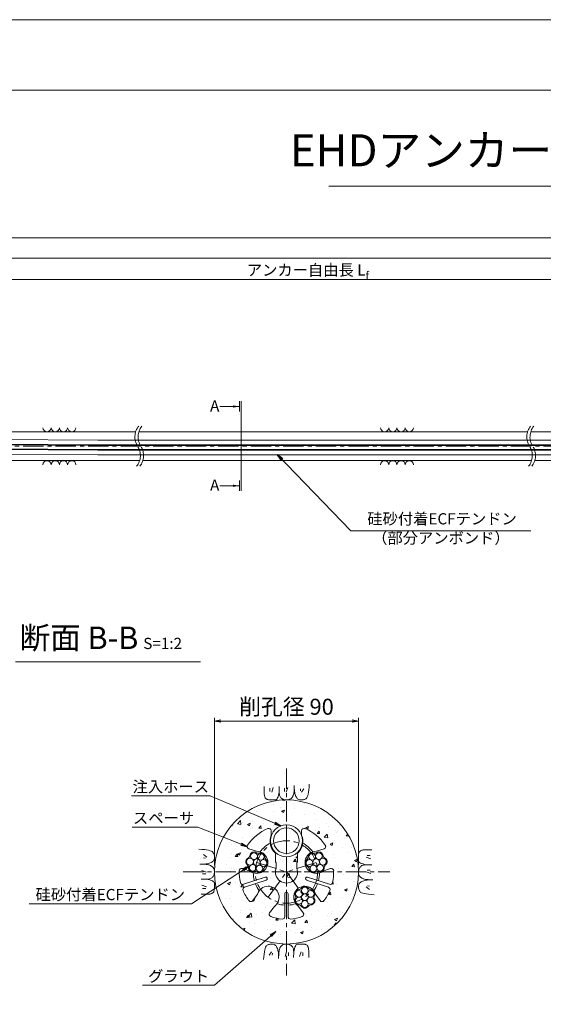
# Model space of a CAD drawing. Units: millimetres. Extents: x 0 to 1297, y 0 to 594.
# Drawn here: x 212 to 375, y 287 to 594 of the extents above; entities that cross this region are included whole.
import ezdxf
from ezdxf.enums import TextEntityAlignment as Align

# ---------------------------------------------------------------- set-up
doc = ezdxf.new("R2010")
doc.units = ezdxf.units.MM
doc.linetypes.add('CENTER', pattern=[101.6, 63.5, -12.7, 12.7, -12.7])
doc.layers.get('Defpoints').update_dxf_attribs({"lineweight": 13})
for name, color, linetype, lineweight in [('C-TTL', 2, 'Continuous', 18), ('D-BMK', 2, 'CENTER', 13), ('D-BYP', 5, 'Continuous', 13), ('D-STR-DIM', 7, 'Continuous', 13), ('D-STR-HTXT', 7, 'Continuous', 13), ('D-STR-MTXT', 7, 'Continuous', 13), ('D-STR-STR1', 1, 'Continuous', 18), ('D-STR-STR5', 6, 'Continuous', 13), ('D-STR-STR6', 4, 'Continuous', 18), ('D-STR-TXT', 7, 'Continuous', 13), ('D-STR1', 1, 'Continuous', 13)]:
    doc.layers.add(name, color=color, linetype=linetype, lineweight=lineweight)
doc.layers.add('C-TTL2', color=2, linetype='Continuous', lineweight=18, plot=False)
doc.styles.add('MSG', font='MS Gothic.ttf')
doc.styles.get("Standard").update_dxf_attribs({"font": 'arial.ttf'})
doc.styles.add('YOKO_GOTHIC', font='MS Gothic.ttf')
doc.dimstyles.new('DIM5', dxfattribs={"dimscale": 0, "dimtxt": 3.5, "dimasz": 1, "dimexe": 0.5, "dimexo": 0.5, "dimgap": 0.5, "dimtad": 1, "dimdec": 0, "dimlfac": 5, "dimzin": 0, "dimdsep": 46, "dimtxsty": 'MSG', "dimblk": 'ehd5-4 _OPEN', "dimcen": 0.09, "dimclrd": 256, "dimclre": 256, "dimadec": 0, "dimazin": 0, "dimtfac": 1, "dimtdec": 0, "dimtmove": 2, "dimatfit": 3, "dimldrblk": 'ehd5-4 _OPEN', "dimfxl": 1, "dimtolj": 1, "dimtzin": 0, "dimlwd": -1, "dimlwe": -1, "dimarcsym": 0})

# ---------------------------------------------------------------- blocks, each defined once
blk = doc.blocks.new('void90')
at = {"layer": 'D-BMK', "ltscale": 0.1}
for centre, start, end in [((253.14, -136.29), 141.0116, 213.1292), ((254.13, -136.29), 141.0116, 213.1292), ((375.58, -136.29), 141.0116, 213.1292), ((376.57, -136.29), 141.0116, 213.1292), ((244.22, -142.11), 321.0116, 33.1292), ((245.22, -142.11), 321.0116, 33.1292), ((366.66, -142.11), 321.0116, 33.1292), ((367.66, -142.11), 321.0116, 33.1292)]:
    blk.add_arc(centre, 5.32, start, end, dxfattribs=at)
at = {"layer": 'D-BYP'}
for p, q in [((175.96, -134.7), (248.06, -134.7)), ((249.05, -134.7), (370.5, -134.7)), ((371.49, -134.7), (510.96, -134.7)), ((175.96, -143.7), (249.3, -143.7)), ((250.3, -143.7), (371.74, -143.7)), ((372.74, -143.7), (512.2, -143.7))]:
    blk.add_line(p, q, dxfattribs=at)
for centre, start, end in [((220.36, -133.4), 180.8486, 359.1514), ((222.94, -133.4), 180.8486, 359.1514), ((225.53, -133.4), 180.8486, 359.1514), ((228.11, -133.4), 180.8486, 359.1514), ((325.82, -133.4), 180.8486, 359.1514), ((328.4, -133.4), 180.8486, 359.1514), ((330.99, -133.4), 180.8486, 359.1514), ((333.57, -133.4), 180.8486, 359.1514), ((220.36, -145), 0.8486, 179.1514), ((222.94, -145), 0.8486, 179.1514), ((225.53, -145), 0.8486, 179.1514), ((228.11, -145), 0.8486, 179.1514), ((325.82, -145), 0.8486, 179.1514), ((328.4, -145), 0.8486, 179.1514), ((330.99, -145), 0.8486, 179.1514), ((333.57, -145), 0.8486, 179.1514)]:
    blk.add_arc(centre, 1.29, start, end, dxfattribs=at)
blk = doc.blocks.new('ehd5-4 _OPEN')
at = {"color": 0, "linetype": 'ByBlock', "lineweight": -2}
for p, q in [((-1, 0.166667), (0, 0)), ((-1, -0.166667), (0, 0)), ((0, 0), (-1, 0))]:
    blk.add_line(p, q, dxfattribs=at)
blk = doc.blocks.new('sec-gs5-5')
at = {"layer": 'D-BMK', "linetype": 'CENTER', "ltscale": 0.1}
for p, q in [((355.45, 298.37), (355.45, 268.87)), ((346.18, 286.63), (355.45, 283.62)), ((364.72, 286.63), (355.45, 283.62)), ((340.7, 283.62), (370.2, 283.62)), ((349.72, 275.73), (355.45, 283.62)), ((355.45, 283.62), (361.18, 275.73))]:
    blk.add_line(p, q, dxfattribs=at)
blk.add_circle((355.45, 283.62), 9.75, dxfattribs=at)
at = {"layer": 'D-STR1'}
for p, q in [((350.7, 296.49), (350.7, 295.17)), ((360.2, 296.49), (360.2, 295.17)), ((346.08, 290.08), (343.7, 290.86)), ((352, 286.78), (352, 289.45)), ((358.9, 286.78), (358.9, 289.45)), ((364.82, 290.08), (367.21, 290.86)), ((352, 286.78), (352.2, 286.43)), ((352.2, 286.43), (352.2, 284.78)), ((358.9, 286.78), (358.7, 286.43)), ((358.7, 286.43), (358.7, 284.78)), ((344.07, 283.9), (341.69, 284.67)), ((366.83, 283.9), (369.22, 284.67)), ((348.83, 281.99), (342.03, 279.79)), ((349.14, 281.04), (342.34, 278.84)), ((361.76, 281.04), (368.56, 278.84)), ((362.07, 281.99), (368.87, 279.79)), ((354.95, 276.82), (354.95, 269.68)), ((355.95, 276.82), (355.95, 269.68)), ((346.41, 276.71), (344.94, 274.68)), ((364.49, 276.71), (365.97, 274.68)), ((351.67, 272.88), (350.19, 270.86)), ((359.23, 272.88), (360.71, 270.86))]:
    blk.add_line(p, q, dxfattribs=at)
for centre, radius, start, end in [((355.45, 283.62), 14.75, 113.1324, 145.3985), ((349.95, 296.49), 0.75, 0, 113.1324), ((360.95, 296.49), 0.75, 66.8676, 180), ((355.45, 283.62), 14.75, 34.6015, 66.8676), ((355.45, 283.62), 10.36, 119.4185, 142.5536), ((355.45, 293.24), 5.12, 157.9458, 227.6877), ((355.45, 293.24), 5.12, 312.3123, 22.0542), ((355.45, 283.62), 10.36, 37.4464, 60.5815), ((343.93, 291.57), 0.75, 145.3985, 252), ((346.18, 286.63), 3.45, 232.3951, 91.6049), ((364.72, 286.63), 3.45, 88.3951, 307.6049), ((366.97, 291.57), 0.75, 288, 34.6015), ((355.45, 283.62), 14.75, 178.6015, 192.8775), ((341.46, 283.96), 0.75, 72, 178.6015), ((355.45, 283.62), 10.36, 181.4464, 195.2344), ((355.45, 283.62), 3.45, 160.3951, 19.6049), ((355.45, 283.62), 10.36, 344.7656, 358.5536), ((369.45, 283.96), 0.75, 1.3985, 108), ((355.45, 283.62), 14.75, 347.1225, 1.3985), ((341.8, 280.5), 0.75, 192.8775, 288), ((355.45, 283.62), 10.36, 200.7656, 214.5536), ((348.98, 281.52), 0.5, 288, 108), ((361.92, 281.52), 0.5, 72, 252), ((355.45, 283.62), 10.36, 325.4464, 339.2344), ((369.1, 280.5), 0.75, 252, 347.1225), ((342.58, 278.12), 0.75, 108, 203.1225), ((355.45, 283.62), 14.75, 203.1225, 217.3985), ((349.72, 275.73), 3.45, 304.3951, 163.6049), ((355.45, 276.82), 0.5, 0, 180), ((361.18, 275.73), 3.45, 16.3951, 235.6049), ((355.45, 283.62), 14.75, 322.6015, 336.8775), ((368.33, 278.12), 0.75, 336.8775, 72), ((344.33, 275.12), 0.75, 217.3985, 324), ((355.45, 283.62), 10.36, 253.4464, 267.2344), ((355.45, 283.62), 10.36, 272.7656, 286.5536), ((366.57, 275.12), 0.75, 216, 322.6015), ((350.8, 270.41), 0.75, 144, 250.6015), ((360.1, 270.41), 0.75, 289.3985, 36), ((355.45, 283.62), 14.75, 250.6015, 264.8775), ((354.2, 269.68), 0.75, 264.8775, 0), ((356.7, 269.68), 0.75, 180, 275.1225), ((355.45, 283.62), 14.75, 275.1225, 289.3985)]:
    blk.add_arc(centre, radius, start, end, dxfattribs=at)
blk = doc.blocks.new('sec-ih')
at = {"layer": 'D-STR-STR1', "ltscale": 0.05}
blk.add_circle((347.79, 303.64), 5, dxfattribs=at)
at = {"layer": 'D-STR-STR1'}
blk.add_circle((347.79, 303.64), 4, dxfattribs=at)
blk = doc.blocks.new('sec-ecf5')
at = {"layer": 'D-STR-STR5', "ltscale": 0.05}
for centre in [(336.69, 298.09), (338.52, 299.15), (340.35, 298.09), (336.69, 295.97), (338.52, 297.03), (338.52, 294.91), (340.35, 295.97)]:
    blk.add_circle(centre, 1.06, dxfattribs=at)
for centre, radius, start, end in [((336.69, 298.09), 1.31, 89.058, 210.942), ((336.72, 300.15), 0.75, 269.058, 330.942), ((338.52, 299.15), 1.31, 29.058, 150.942), ((340.32, 300.15), 0.75, 209.058, 270.942), ((340.35, 298.09), 1.31, 329.058, 90.942), ((336.69, 295.97), 1.31, 149.058, 270.942), ((334.92, 297.03), 0.75, 329.058, 30.942), ((340.35, 295.97), 1.31, 269.058, 30.942), ((342.12, 297.03), 0.75, 149.058, 210.942), ((336.72, 293.91), 0.75, 29.058, 90.942), ((338.52, 294.91), 1.31, 209.058, 330.942), ((340.32, 293.91), 0.75, 89.058, 150.942)]:
    blk.add_arc(centre, radius, start, end, dxfattribs=at)
blk = doc.blocks.new('*D122')
at = {"layer": 'D-STR-TXT', "transparency": 16777216}
for p, q in [((141.28, 487.3), (141.28, 513.35)), ((144.28, 512.85), (459.48, 512.85)), ((462.48, 487.3), (462.48, 513.35))]:
    blk.add_line(p, q, dxfattribs=at)
at = {"layer": 'Defpoints', "color": 0, "transparency": 16777216}
for p in [(462.48, 512.85), (141.28, 486.8), (462.48, 486.8)]:
    blk.add_point(p, dxfattribs=at)
at = {"layer": 'D-STR-TXT', "transparency": 16777216, "xscale": 3, "yscale": 3, "zscale": 3, "rotation": 180}
blk.add_blockref('ehd5-4 _OPEN', (141.28, 512.85), dxfattribs=at)
at = {"layer": 'D-STR-TXT', "transparency": 16777216, "xscale": 3, "yscale": 3, "zscale": 3}
blk.add_blockref('ehd5-4 _OPEN', (462.48, 512.85), dxfattribs=at)
at = {"layer": 'D-STR-TXT', "color": 0, "transparency": 16777216, "insert": (301.88, 515.11), "char_height": 3.5, "attachment_point": 5, "style": 'MSG'}
blk.add_mtext('\\A1;\u3000', dxfattribs=at)
blk = doc.blocks.new('*D125')
at = {"layer": 'D-STR-TXT', "transparency": 16777216}
for p, q in [((141.28, 487.3), (141.28, 519.99)), ((707.48, 487.3), (707.48, 519.99)), ((144.28, 519.49), (704.48, 519.49))]:
    blk.add_line(p, q, dxfattribs=at)
at = {"layer": 'Defpoints', "color": 0, "transparency": 16777216}
for p in [(707.48, 519.49), (141.28, 486.8), (707.48, 486.8)]:
    blk.add_point(p, dxfattribs=at)
at = {"layer": 'D-STR-TXT', "transparency": 16777216, "xscale": 3, "yscale": 3, "zscale": 3, "rotation": 180}
blk.add_blockref('ehd5-4 _OPEN', (141.28, 519.49), dxfattribs=at)
at = {"layer": 'D-STR-TXT', "transparency": 16777216, "xscale": 3, "yscale": 3, "zscale": 3}
blk.add_blockref('ehd5-4 _OPEN', (707.48, 519.49), dxfattribs=at)
at = {"layer": 'D-STR-TXT', "color": 0, "transparency": 16777216, "insert": (424.38, 521.75), "char_height": 3.5, "attachment_point": 5, "style": 'MSG'}
blk.add_mtext('\\A1;\u3000', dxfattribs=at)
blk = doc.blocks.new('*D127')
at = {"layer": 'D-STR-TXT', "transparency": 16777216}
for p, q in [((124.18, 487.3), (124.18, 526.39)), ((127.18, 525.89), (729.48, 525.89)), ((732.48, 487.3), (732.48, 526.39))]:
    blk.add_line(p, q, dxfattribs=at)
at = {"layer": 'Defpoints', "color": 0, "transparency": 16777216}
for p in [(732.48, 525.89), (124.18, 486.8), (732.48, 486.8)]:
    blk.add_point(p, dxfattribs=at)
at = {"layer": 'D-STR-TXT', "transparency": 16777216, "xscale": 3, "yscale": 3, "zscale": 3, "rotation": 180}
blk.add_blockref('ehd5-4 _OPEN', (124.18, 525.89), dxfattribs=at)
at = {"layer": 'D-STR-TXT', "transparency": 16777216, "xscale": 3, "yscale": 3, "zscale": 3}
blk.add_blockref('ehd5-4 _OPEN', (732.48, 525.89), dxfattribs=at)
at = {"layer": 'D-STR-TXT', "color": 0, "transparency": 16777216, "insert": (428.33, 528.15), "char_height": 3.5, "attachment_point": 5, "style": 'MSG'}
blk.add_mtext('\\A1;\u3000', dxfattribs=at)

msp = doc.modelspace()

# ---------------------------------------------------------------- hatches: boundary and pattern name
at = {"layer": 'D-BYP', "ltscale": 0.05}
h = msp.add_hatch(dxfattribs=at)
h.set_pattern_fill('AR-CONC', color=256, scale=0.05)
h.paths.add_polyline_path([(317.673, 327.847, 1), (272.673, 327.847, 1)])
h.paths.add_polyline_path([(291.391, 317.112, 1.4177181), (286.132, 320.933), (284.657, 318.903, -0.5018631), (283.455, 318.888, -0.0623712), (281.608, 322.055, -0.4406488), (282.066, 323.062), (288.86, 325.27, 1), (288.551, 326.221), (281.757, 324.013, -0.4406488), (280.794, 324.56, -0.0623712), (280.427, 328.207, -0.5018631), (281.409, 328.902), (283.795, 328.127, 0.0072086), (283.887, 328.089, -0.2723594), (283.357, 329.306, 0.2767795), (283.043, 330.01, -0.5883634), (283.282, 332.285, 0.2767795), (283.736, 332.909, -0.5883634), (285.825, 333.839, 0.2767795), (286.592, 333.759, -0.2754274), (287.928, 333.651, 0.1655707), (285.803, 334.308), (283.417, 335.084, -0.5018631), (283.032, 336.223, -0.1417248), (289.378, 341.411, -0.5380641), (290.423, 340.721), (290.423, 339.396, 0.3140612), (291.723, 333.682), (291.723, 331.004), (291.923, 330.658), (291.923, 329.004, 1.4177181), (298.423, 329.004), (298.423, 330.658), (298.623, 331.004), (298.623, 333.682, 0.3140612), (299.923, 339.396), (299.923, 340.721, -0.5380641), (300.967, 341.411, -0.1417248), (307.314, 336.223, -0.5018631), (306.928, 335.084), (304.542, 334.308, 0.1649471), (302.432, 333.631, -0.2723594), (303.753, 333.759, 0.2767795), (304.52, 333.839, -0.5883634), (306.61, 332.909, 0.2767795), (307.063, 332.285, -0.5883634), (307.302, 330.01, 0.2767795), (306.988, 329.306, -0.2754274), (306.473, 328.069, 0.0070026), (306.551, 328.127), (308.937, 328.902, -0.5018631), (309.918, 328.207, -0.0623712), (309.552, 324.56, -0.4406488), (308.589, 324.013), (301.794, 326.221, 1), (301.485, 325.27), (308.28, 323.062, -0.4406488), (308.738, 322.055, -0.0623712), (306.891, 318.888, -0.5018631), (305.688, 318.903), (304.213, 320.933, 0.0592431), (303.87, 321.671, -0.2723594), (303.859, 320.345, 0.2767795), (303.859, 319.573, -0.5883634), (302.715, 317.592, 0.2767795), (302.047, 317.207, -0.5883634), (299.76, 317.207, 0.2767795), (299.092, 317.592, -0.2754274), (297.916, 318.234, 0.1121895), (298.955, 317.112), (300.429, 315.082, -0.5018631), (300.072, 313.934, -0.0623712), (296.49, 313.156, -0.4406488), (295.673, 313.903), (295.673, 321.047, 1), (294.673, 321.047), (294.673, 313.903, -0.4406488), (293.856, 313.156, -0.0623712), (290.274, 313.934, -0.5018631), (289.916, 315.082)], flags=16)
h.paths.add_polyline_path([(299.07, 319.959, -0.4142136), (298.012, 321.017, -0.767327), (299.987, 321.546, -0.1316525), (299.845, 322.076, -1), (301.962, 322.076, -0.1316525), (301.82, 321.546, -0.767327), (303.795, 321.017, -0.4142136), (302.737, 319.959, -0.4142136), (303.795, 318.901, -0.767327), (301.82, 318.371, -0.1316525), (301.962, 317.842, -1), (299.845, 317.842, -0.1316525), (299.987, 318.371, -0.767327), (298.012, 318.901, -0.4142136)], flags=0)
h.paths.add_polyline_path([(285.702, 328.926, -0.0261859), (285.708, 329.037, -0.9489646), (283.597, 329.147, -0.2962135), (284.225, 330.114, -0.5429557), (282.736, 331.081, -0.6128008), (284.417, 331.937, -0.2400788), (283.981, 332.793, -1), (286.097, 332.793, -0.0261859), (286.091, 332.683, -0.9489646), (288.202, 332.572, -0.2962135), (287.574, 331.605, -0.5429557), (289.063, 330.639, -0.6128008), (287.383, 329.782, -0.2400788), (287.819, 328.926, -1)], flags=0)
h.paths.add_polyline_path([(299.845, 319.959, -1), (301.962, 319.959, -1)], flags=0)
h.paths.add_polyline_path([(284.842, 330.86, -1), (286.958, 330.86, -1)], flags=0)
h.paths.add_polyline_path([(290.173, 337.597, -1), (300.173, 337.597, -1)], flags=16)
h.paths.add_polyline_path([(291.173, 337.597, -1), (299.173, 337.597, -1)], flags=0)
h.paths.add_polyline_path([(302.526, 328.926, -0.2400788), (302.962, 329.782, -0.6128008), (301.282, 330.639, -0.5429557), (302.771, 331.605, -0.2962135), (302.143, 332.572, -0.9489646), (304.254, 332.683, -0.0261859), (304.248, 332.793, -1), (306.365, 332.793, -0.2400788), (305.928, 331.937, -0.6128008), (307.609, 331.081, -0.5429557), (306.12, 330.114, -0.2962135), (306.748, 329.147, -0.9489646), (304.637, 329.037, -0.0261859), (304.643, 328.926, -1)], flags=0)
h.paths.add_polyline_path([(303.387, 330.86, -1), (305.504, 330.86, -1)], flags=0)
at = {"layer": 'D-STR-TXT'}
for points in [[(278.448, 473.565), (278.448, 472.865), (280.548, 473.215)], [(278.448, 448.795), (278.448, 448.095), (280.548, 448.445)]]:
    msp.add_hatch(color=256, dxfattribs=at).paths.add_polyline_path(points)

# ---------------------------------------------------------------- linework, layer by layer
at = {"layer": 'C-TTL'}
msp.add_line((22, 572), (819, 572), dxfattribs=at)
at = {"layer": 'C-TTL2'}
msp.add_lwpolyline([(0, 0), (841, 0), (841, 594), (0, 594)], close=True, dxfattribs=at)
at = {"layer": 'D-BMK', "ltscale": 0.1}
for p, q in [((737.419, 460.803), (112.433, 460.803)), ((295.173, 360.129), (295.173, 295.564)), ((262.89, 327.847), (327.455, 327.847))]:
    msp.add_line(p, q, dxfattribs=at)
at = {"layer": 'D-BYP', "ltscale": 0.05}
for p, q in [((288.226, 354.532), (288.226, 353.596)), ((290.007, 354.032), (290.007, 353.03)), ((291.071, 354.251), (290.57, 352.779)), ((292.922, 354.532), (292.921, 352.865)), ((294.562, 354.032), (294.562, 353.03)), ((295.626, 354.251), (295.125, 352.779)), ((297.571, 353.322), (297.597, 353.789)), ((297.597, 353.789), (297.612, 354.309)), ((297.612, 354.309), (297.618, 354.881)), ((297.618, 354.533), (297.618, 354.513)), ((297.618, 354.513), (297.618, 354.494)), ((297.618, 354.494), (297.618, 354.396)), ((297.618, 354.396), (297.618, 354.351)), ((297.618, 354.351), (297.625, 353.898)), ((297.625, 353.898), (297.649, 353.47)), ((299.593, 353.781), (299.53, 353.155)), ((300.626, 353.781), (299.843, 352.748)), ((302.147, 353.496), (302.236, 354.307)), ((302.236, 354.307), (302.314, 355.223)), ((288.226, 353.596), (288.225, 352.863)), ((288.225, 352.863), (288.231, 352.39)), ((288.231, 352.39), (288.249, 352.096)), ((288.249, 352.096), (288.28, 351.828)), ((288.28, 351.828), (288.324, 351.585)), ((288.324, 351.585), (288.38, 351.368)), ((288.38, 351.368), (288.448, 351.176)), ((288.448, 351.176), (288.529, 351.01)), ((288.529, 351.01), (288.623, 350.87)), ((288.623, 350.87), (288.732, 350.751)), ((288.732, 350.751), (288.862, 350.647)), ((288.862, 350.647), (289.011, 350.559)), ((289.011, 350.559), (289.18, 350.487)), ((292.096, 350.511), (292.25, 350.707)), ((292.25, 350.707), (292.397, 350.981)), ((292.397, 350.981), (292.538, 351.334)), ((292.538, 351.334), (292.672, 351.766)), ((292.672, 351.766), (292.8, 352.276)), ((292.8, 352.276), (292.921, 352.865)), ((292.921, 352.865), (292.931, 352.506)), ((292.931, 352.506), (292.964, 352.179)), ((292.964, 352.179), (293.019, 351.882)), ((293.019, 351.882), (293.096, 351.616)), ((293.096, 351.616), (293.195, 351.38)), ((293.195, 351.38), (293.316, 351.176)), ((293.316, 351.176), (293.459, 351.002)), ((293.459, 351.002), (293.623, 350.859)), ((293.623, 350.859), (293.802, 350.739)), ((293.802, 350.739), (293.984, 350.636)), ((293.984, 350.636), (294.171, 350.548)), ((294.171, 350.548), (294.363, 350.476)), ((296.083, 350.479), (296.229, 350.538)), ((296.229, 350.538), (296.364, 350.608)), ((296.364, 350.608), (296.488, 350.688)), ((296.488, 350.688), (296.603, 350.78)), ((296.603, 350.78), (296.714, 350.884)), ((296.714, 350.884), (296.82, 351)), ((296.82, 351), (296.922, 351.128)), ((296.922, 351.128), (297.02, 351.268)), ((297.02, 351.268), (297.113, 351.421)), ((297.113, 351.421), (297.202, 351.585)), ((297.202, 351.585), (297.287, 351.761)), ((297.287, 351.761), (297.364, 351.969)), ((297.364, 351.969), (297.431, 352.23)), ((297.431, 352.23), (297.488, 352.542)), ((297.488, 352.542), (297.534, 352.906)), ((297.534, 352.906), (297.571, 353.322)), ((297.649, 353.47), (297.689, 353.066)), ((297.689, 353.066), (297.745, 352.687)), ((297.745, 352.687), (297.818, 352.332)), ((297.818, 352.332), (297.906, 352.002)), ((297.906, 352.002), (298.011, 351.696)), ((298.011, 351.696), (298.132, 351.415)), ((298.132, 351.415), (298.269, 351.163)), ((298.269, 351.163), (298.422, 350.944)), ((298.422, 350.944), (298.591, 350.759)), ((298.591, 350.759), (298.777, 350.608)), ((298.777, 350.608), (298.978, 350.49)), ((300.619, 350.462), (300.825, 350.533)), ((300.825, 350.533), (301.018, 350.62)), ((301.018, 350.62), (301.2, 350.723)), ((301.2, 350.723), (301.37, 350.842)), ((301.37, 350.842), (301.528, 351.022)), ((301.528, 351.022), (301.675, 351.306)), ((301.675, 351.306), (301.81, 351.696)), ((301.81, 351.696), (301.934, 352.191)), ((301.934, 352.191), (302.046, 352.791)), ((302.046, 352.791), (302.147, 353.496)), ((289.18, 350.487), (289.369, 350.431)), ((289.369, 350.431), (289.578, 350.391)), ((289.578, 350.391), (289.806, 350.367)), ((289.806, 350.367), (290.054, 350.358)), ((290.054, 350.358), (290.307, 350.358)), ((290.307, 350.358), (290.549, 350.357)), ((290.549, 350.357), (290.78, 350.357)), ((290.78, 350.357), (290.999, 350.356)), ((290.999, 350.356), (291.208, 350.356)), ((291.208, 350.356), (291.406, 350.355)), ((291.406, 350.355), (291.593, 350.355)), ((291.593, 350.355), (291.768, 350.354)), ((291.768, 350.354), (291.935, 350.393)), ((291.935, 350.393), (292.096, 350.511)), ((294.363, 350.476), (294.559, 350.42)), ((294.559, 350.42), (294.759, 350.38)), ((294.759, 350.38), (294.964, 350.355)), ((294.964, 350.355), (295.173, 350.347)), ((295.173, 350.347), (295.378, 350.352)), ((295.378, 350.352), (295.572, 350.368)), ((295.572, 350.368), (295.754, 350.394)), ((295.754, 350.394), (295.924, 350.431)), ((295.924, 350.431), (296.083, 350.479)), ((298.978, 350.49), (299.196, 350.405)), ((299.196, 350.405), (299.43, 350.354)), ((299.43, 350.354), (299.68, 350.337)), ((299.68, 350.337), (299.933, 350.345)), ((299.933, 350.345), (300.173, 350.368)), ((300.173, 350.368), (300.402, 350.407)), ((300.402, 350.407), (300.619, 350.462)), ((268.712, 334.91), (267.797, 334.988)), ((269.523, 334.821), (268.712, 334.91)), ((269.238, 333.3), (270.271, 332.518)), ((269.238, 332.267), (269.864, 332.204)), ((270.228, 334.72), (269.523, 334.821)), ((270.829, 334.608), (270.228, 334.72)), ((271.324, 334.484), (270.829, 334.608)), ((271.713, 334.349), (271.324, 334.484)), ((271.998, 334.202), (271.713, 334.349)), ((272.177, 334.044), (271.998, 334.202)), ((272.296, 333.874), (272.177, 334.044)), ((272.399, 333.692), (272.296, 333.874)), ((272.486, 333.499), (272.399, 333.692)), ((272.557, 333.294), (272.486, 333.499)), ((272.612, 333.076), (272.557, 333.294)), ((272.652, 332.848), (272.612, 333.076)), ((272.614, 331.87), (272.665, 332.105)), ((272.675, 332.607), (272.652, 332.848)), ((272.665, 332.105), (272.682, 332.355)), ((272.682, 332.355), (272.675, 332.607)), ((317.683, 332.471), (317.682, 332.24)), ((317.682, 332.24), (317.682, 332.02)), ((317.684, 332.965), (317.683, 332.712)), ((317.683, 332.712), (317.683, 332.471)), ((317.692, 333.213), (317.684, 332.965)), ((317.717, 333.442), (317.692, 333.213)), ((317.757, 333.651), (317.717, 333.442)), ((317.813, 333.84), (317.757, 333.651)), ((317.885, 334.009), (317.813, 333.84)), ((317.973, 334.158), (317.885, 334.009)), ((318.076, 334.287), (317.973, 334.158)), ((318.196, 334.397), (318.076, 334.287)), ((318.336, 334.49), (318.196, 334.397)), ((318.502, 334.571), (318.336, 334.49)), ((318.693, 334.64), (318.502, 334.571)), ((318.911, 334.696), (318.693, 334.64)), ((319.153, 334.739), (318.911, 334.696)), ((319.422, 334.77), (319.153, 334.739)), ((319.716, 334.789), (319.422, 334.77)), ((320.189, 334.795), (319.716, 334.789)), ((321.577, 331.948), (320.105, 332.449)), ((320.922, 334.794), (320.189, 334.795)), ((321.357, 333.013), (320.356, 333.013)), ((321.858, 334.793), (320.922, 334.794)), ((268.71, 330.287), (268.139, 330.292)), ((268.486, 330.292), (268.506, 330.292)), ((268.506, 330.292), (268.526, 330.292)), ((268.526, 330.292), (268.623, 330.292)), ((268.623, 330.292), (268.669, 330.292)), ((268.669, 330.292), (269.122, 330.3)), ((269.23, 330.271), (268.71, 330.287)), ((269.122, 330.3), (269.55, 330.323)), ((269.698, 330.245), (269.23, 330.271)), ((269.55, 330.323), (269.954, 330.363)), ((270.114, 330.208), (269.698, 330.245)), ((269.954, 330.363), (270.333, 330.42)), ((270.478, 330.162), (270.114, 330.208)), ((270.333, 330.42), (270.688, 330.492)), ((270.79, 330.105), (270.478, 330.162)), ((270.688, 330.492), (271.018, 330.58)), ((271.05, 330.038), (270.79, 330.105)), ((271.018, 330.58), (271.324, 330.685)), ((271.259, 329.961), (271.05, 330.038)), ((271.435, 329.877), (271.259, 329.961)), ((271.324, 330.685), (271.605, 330.806)), ((271.599, 329.788), (271.435, 329.877)), ((271.751, 329.694), (271.599, 329.788)), ((271.605, 330.806), (271.857, 330.943)), ((271.891, 329.597), (271.751, 329.694)), ((271.857, 330.943), (272.075, 331.096)), ((272.019, 329.495), (271.891, 329.597)), ((272.135, 329.388), (272.019, 329.495)), ((272.075, 331.096), (272.26, 331.265)), ((272.239, 329.277), (272.135, 329.388)), ((272.331, 329.162), (272.239, 329.277)), ((272.26, 331.265), (272.412, 331.451)), ((272.411, 329.039), (272.331, 329.162)), ((272.481, 328.904), (272.411, 329.039)), ((272.412, 331.451), (272.53, 331.653)), ((272.53, 331.653), (272.614, 331.87)), ((317.681, 331.427), (317.68, 331.251)), ((317.68, 331.251), (317.719, 331.084)), ((317.682, 332.02), (317.681, 331.811)), ((317.681, 331.811), (317.681, 331.614)), ((317.681, 331.614), (317.681, 331.427)), ((317.719, 331.084), (317.837, 330.924)), ((317.837, 330.924), (318.032, 330.77)), ((317.961, 329.035), (317.874, 328.848)), ((318.065, 329.218), (317.961, 329.035)), ((318.032, 330.77), (318.307, 330.623)), ((318.185, 329.396), (318.065, 329.218)), ((318.328, 329.561), (318.185, 329.396)), ((318.307, 330.623), (318.66, 330.482)), ((318.502, 329.704), (318.328, 329.561)), ((318.706, 329.825), (318.502, 329.704)), ((318.66, 330.482), (319.092, 330.348)), ((318.941, 329.924), (318.706, 329.825)), ((319.208, 330.001), (318.941, 329.924)), ((319.092, 330.348), (319.602, 330.22)), ((319.505, 330.055), (319.208, 330.001)), ((319.832, 330.088), (319.505, 330.055)), ((319.602, 330.22), (320.191, 330.099)), ((320.191, 330.099), (319.832, 330.088)), ((321.857, 330.098), (320.191, 330.099)), ((268.769, 328.3), (270.24, 327.799)), ((268.988, 327.236), (269.99, 327.236)), ((271.639, 325.869), (271.844, 325.99)), ((271.844, 325.99), (272.018, 326.133)), ((272.018, 326.133), (272.161, 326.298)), ((272.161, 326.298), (272.28, 326.476)), ((272.28, 326.476), (272.384, 326.659)), ((272.384, 326.659), (272.472, 326.846)), ((272.472, 326.846), (272.544, 327.037)), ((272.54, 328.757), (272.481, 328.904)), ((272.588, 328.598), (272.54, 328.757)), ((272.544, 327.037), (272.6, 327.233)), ((272.625, 328.428), (272.588, 328.598)), ((272.6, 327.233), (272.64, 327.433)), ((272.652, 328.246), (272.625, 328.428)), ((272.64, 327.433), (272.664, 327.638)), ((272.668, 328.052), (272.652, 328.246)), ((272.664, 327.638), (272.673, 327.847)), ((272.673, 327.847), (272.668, 328.052)), ((317.681, 328.056), (317.673, 327.847)), ((317.673, 327.847), (317.678, 327.641)), ((317.678, 327.641), (317.693, 327.448)), ((317.705, 328.261), (317.681, 328.056)), ((317.693, 327.448), (317.72, 327.266)), ((317.746, 328.461), (317.705, 328.261)), ((317.72, 327.266), (317.757, 327.095)), ((317.802, 328.657), (317.746, 328.461)), ((317.757, 327.095), (317.805, 326.937)), ((317.874, 328.848), (317.802, 328.657)), ((317.805, 326.937), (317.864, 326.79)), ((317.864, 326.79), (317.934, 326.655)), ((317.934, 326.655), (318.014, 326.532)), ((318.014, 326.532), (318.106, 326.417)), ((318.106, 326.417), (318.21, 326.306)), ((318.21, 326.306), (318.326, 326.199)), ((318.326, 326.199), (318.454, 326.097)), ((318.454, 326.097), (318.594, 325.999)), ((318.594, 325.999), (318.746, 325.906)), ((321.577, 327.394), (320.105, 327.894)), ((321.357, 328.458), (320.356, 328.458)), ((268.488, 325.596), (270.155, 325.595)), ((268.769, 323.746), (270.24, 323.245)), ((270.155, 325.595), (270.513, 325.606)), ((270.743, 325.474), (270.155, 325.595)), ((270.513, 325.606), (270.841, 325.638)), ((271.253, 325.346), (270.743, 325.474)), ((270.841, 325.638), (271.138, 325.693)), ((271.138, 325.693), (271.404, 325.77)), ((271.685, 325.212), (271.253, 325.346)), ((271.404, 325.77), (271.639, 325.869)), ((272.038, 325.071), (271.685, 325.212)), ((272.313, 324.924), (272.038, 325.071)), ((272.509, 324.77), (272.313, 324.924)), ((272.626, 324.61), (272.509, 324.77)), ((272.665, 324.442), (272.626, 324.61)), ((272.661, 322.729), (272.662, 322.981)), ((272.662, 323.223), (272.663, 323.454)), ((272.662, 322.981), (272.662, 323.223)), ((272.663, 323.674), (272.664, 323.882)), ((272.663, 323.454), (272.663, 323.674)), ((272.664, 324.08), (272.665, 324.267)), ((272.664, 323.882), (272.664, 324.08)), ((272.665, 324.267), (272.665, 324.442)), ((317.68, 323.589), (317.663, 323.339)), ((317.663, 323.339), (317.67, 323.087)), ((317.67, 323.087), (317.694, 322.846)), ((317.731, 323.823), (317.68, 323.589)), ((317.816, 324.041), (317.731, 323.823)), ((317.933, 324.243), (317.816, 324.041)), ((318.085, 324.428), (317.933, 324.243)), ((318.27, 324.598), (318.085, 324.428)), ((318.489, 324.751), (318.27, 324.598)), ((318.741, 324.888), (318.489, 324.751)), ((319.022, 325.009), (318.741, 324.888)), ((318.746, 325.906), (318.911, 325.817)), ((318.911, 325.817), (319.087, 325.733)), ((319.327, 325.113), (319.022, 325.009)), ((319.087, 325.733), (319.295, 325.656)), ((319.295, 325.656), (319.555, 325.589)), ((319.658, 325.202), (319.327, 325.113)), ((319.555, 325.589), (319.867, 325.532)), ((320.012, 325.274), (319.658, 325.202)), ((319.867, 325.532), (320.231, 325.485)), ((320.392, 325.33), (320.012, 325.274)), ((321.107, 322.394), (320.074, 323.176)), ((320.231, 325.485), (320.647, 325.449)), ((320.795, 325.37), (320.392, 325.33)), ((321.107, 323.427), (320.481, 323.489)), ((320.647, 325.449), (321.115, 325.423)), ((321.224, 325.394), (320.795, 325.37)), ((321.115, 325.423), (321.635, 325.407)), ((321.676, 325.402), (321.224, 325.394)), ((321.635, 325.407), (322.206, 325.402)), ((321.722, 325.402), (321.676, 325.402)), ((321.82, 325.402), (321.722, 325.402)), ((321.839, 325.402), (321.82, 325.402)), ((321.859, 325.402), (321.839, 325.402)), ((268.487, 320.9), (269.423, 320.9)), ((268.988, 322.681), (269.99, 322.681)), ((269.423, 320.9), (270.157, 320.899)), ((270.157, 320.899), (270.629, 320.905)), ((270.629, 320.905), (270.923, 320.924)), ((270.923, 320.924), (271.192, 320.955)), ((271.192, 320.955), (271.435, 320.998)), ((271.435, 320.998), (271.652, 321.054)), ((271.652, 321.054), (271.843, 321.122)), ((271.843, 321.122), (272.009, 321.203)), ((272.009, 321.203), (272.15, 321.297)), ((272.15, 321.297), (272.269, 321.406)), ((272.269, 321.406), (272.373, 321.536)), ((272.373, 321.536), (272.46, 321.685)), ((272.46, 321.685), (272.532, 321.854)), ((272.532, 321.854), (272.588, 322.043)), ((272.588, 322.043), (272.629, 322.252)), ((272.629, 322.252), (272.653, 322.48)), ((272.653, 322.48), (272.661, 322.729)), ((317.694, 322.846), (317.733, 322.617)), ((317.733, 322.617), (317.788, 322.4)), ((317.788, 322.4), (317.859, 322.195)), ((317.859, 322.195), (317.946, 322.001)), ((317.946, 322.001), (318.049, 321.82)), ((318.049, 321.82), (318.168, 321.65)), ((318.168, 321.65), (318.347, 321.491)), ((318.347, 321.491), (318.632, 321.345)), ((318.632, 321.345), (319.022, 321.209)), ((319.022, 321.209), (319.517, 321.086)), ((319.517, 321.086), (320.117, 320.973)), ((320.117, 320.973), (320.822, 320.873)), ((320.822, 320.873), (321.633, 320.783)), ((321.633, 320.783), (322.548, 320.706)), ((288.817, 304.672), (288.67, 304.388)), ((288.976, 304.852), (288.817, 304.672)), ((289.145, 304.971), (288.976, 304.852)), ((289.327, 305.073), (289.145, 304.971)), ((289.521, 305.16), (289.327, 305.073)), ((289.726, 305.232), (289.521, 305.16)), ((289.943, 305.287), (289.726, 305.232)), ((290.172, 305.326), (289.943, 305.287)), ((290.412, 305.349), (290.172, 305.326)), ((290.665, 305.357), (290.412, 305.349)), ((290.915, 305.339), (290.665, 305.357)), ((291.149, 305.288), (290.915, 305.339)), ((291.367, 305.204), (291.149, 305.288)), ((291.569, 305.086), (291.367, 305.204)), ((291.754, 304.935), (291.569, 305.086)), ((291.923, 304.75), (291.754, 304.935)), ((292.077, 304.531), (291.923, 304.75)), ((292.214, 304.279), (292.077, 304.531)), ((293.325, 304.425), (293.232, 304.273)), ((293.423, 304.566), (293.325, 304.425)), ((293.525, 304.693), (293.423, 304.566)), ((293.631, 304.81), (293.525, 304.693)), ((293.742, 304.913), (293.631, 304.81)), ((293.858, 305.005), (293.742, 304.913)), ((293.981, 305.086), (293.858, 305.005)), ((294.116, 305.155), (293.981, 305.086)), ((294.263, 305.214), (294.116, 305.155)), ((294.421, 305.262), (294.263, 305.214)), ((294.591, 305.3), (294.421, 305.262)), ((294.773, 305.326), (294.591, 305.3)), ((294.967, 305.342), (294.773, 305.326)), ((295.173, 305.347), (294.967, 305.342)), ((295.382, 305.338), (295.173, 305.347)), ((295.586, 305.314), (295.382, 305.338)), ((295.787, 305.274), (295.586, 305.314)), ((295.983, 305.218), (295.787, 305.274)), ((296.174, 305.146), (295.983, 305.218)), ((296.361, 305.058), (296.174, 305.146)), ((296.544, 304.954), (296.361, 305.058)), ((296.722, 304.835), (296.544, 304.954)), ((296.887, 304.692), (296.722, 304.835)), ((297.03, 304.518), (296.887, 304.692)), ((297.151, 304.313), (297.03, 304.518)), ((297.948, 304.712), (297.808, 304.359)), ((298.096, 304.987), (297.948, 304.712)), ((298.25, 305.183), (298.096, 304.987)), ((298.41, 305.3), (298.25, 305.183)), ((298.577, 305.339), (298.41, 305.3)), ((298.753, 305.339), (298.577, 305.339)), ((298.939, 305.339), (298.753, 305.339)), ((299.137, 305.338), (298.939, 305.339)), ((299.346, 305.338), (299.137, 305.338)), ((299.566, 305.337), (299.346, 305.338)), ((299.796, 305.337), (299.566, 305.337)), ((300.038, 305.336), (299.796, 305.337)), ((300.291, 305.336), (300.038, 305.336)), ((300.539, 305.327), (300.291, 305.336)), ((300.768, 305.303), (300.539, 305.327)), ((300.976, 305.263), (300.768, 305.303)), ((301.165, 305.207), (300.976, 305.263)), ((301.334, 305.135), (301.165, 305.207)), ((301.484, 305.047), (301.334, 305.135)), ((301.613, 304.943), (301.484, 305.047)), ((301.723, 304.824), (301.613, 304.943)), ((301.816, 304.684), (301.723, 304.824)), ((301.897, 304.518), (301.816, 304.684)), ((301.965, 304.326), (301.897, 304.518)), ((288.109, 301.387), (288.031, 300.471)), ((288.198, 302.197), (288.109, 301.387)), ((288.299, 302.903), (288.198, 302.197)), ((288.411, 303.503), (288.299, 302.903)), ((288.535, 303.998), (288.411, 303.503)), ((288.67, 304.388), (288.535, 303.998)), ((289.719, 301.913), (290.502, 302.946)), ((290.752, 301.913), (290.815, 302.539)), ((292.334, 303.998), (292.214, 304.279)), ((292.439, 303.692), (292.334, 303.998)), ((292.528, 303.362), (292.439, 303.692)), ((292.6, 303.007), (292.528, 303.362)), ((292.656, 302.628), (292.6, 303.007)), ((292.696, 302.224), (292.656, 302.628)), ((292.72, 301.796), (292.696, 302.224)), ((292.728, 301.343), (292.72, 301.796)), ((292.733, 301.385), (292.727, 300.813)), ((292.728, 301.297), (292.728, 301.343)), ((292.749, 301.904), (292.733, 301.385)), ((292.775, 302.372), (292.749, 301.904)), ((292.811, 302.788), (292.775, 302.372)), ((292.858, 303.152), (292.811, 302.788)), ((292.914, 303.464), (292.858, 303.152)), ((292.981, 303.724), (292.914, 303.464)), ((293.059, 303.933), (292.981, 303.724)), ((293.143, 304.109), (293.059, 303.933)), ((293.232, 304.273), (293.143, 304.109)), ((294.719, 301.443), (295.22, 302.914)), ((295.784, 301.662), (295.784, 302.664)), ((297.249, 304.078), (297.151, 304.313)), ((297.326, 303.812), (297.249, 304.078)), ((297.381, 303.515), (297.326, 303.812)), ((297.414, 303.187), (297.381, 303.515)), ((297.425, 302.829), (297.414, 303.187)), ((297.423, 301.162), (297.425, 302.829)), ((297.546, 303.418), (297.425, 302.829)), ((297.673, 303.928), (297.546, 303.418)), ((297.808, 304.359), (297.673, 303.928)), ((299.274, 301.443), (299.775, 302.914)), ((300.338, 301.662), (300.338, 302.664)), ((302.021, 304.109), (301.965, 304.326)), ((302.065, 303.866), (302.021, 304.109)), ((302.096, 303.598), (302.065, 303.866)), ((302.114, 303.304), (302.096, 303.598)), ((302.12, 302.831), (302.114, 303.304)), ((302.119, 301.162), (302.12, 302.097)), ((302.12, 302.097), (302.12, 302.831)), ((292.728, 301.2), (292.728, 301.297)), ((292.728, 301.18), (292.728, 301.2)), ((292.728, 301.161), (292.728, 301.18))]:
    msp.add_line(p, q, dxfattribs=at)
msp.add_circle((295.173, 327.847), 22.5, dxfattribs=at)
at = {"layer": 'D-STR-DIM', "ltscale": 0.05}
for p, q in [((210.533, 393.511), (268.304, 393.511)), ((272.67, 329.95), (272.67, 375.995)), ((317.683, 330.099), (317.683, 375.995)), ((272.67, 374.995), (317.683, 374.995))]:
    msp.add_line(p, q, dxfattribs=at)
at = {"layer": 'D-STR-DIM', "linetype": 'Continuous', "ltscale": 0.05}
for p, q in [((274.67, 375.328), (272.67, 374.995)), ((315.683, 375.328), (317.683, 374.995)), ((274.67, 374.662), (272.67, 374.995)), ((272.67, 374.995), (274.67, 374.995)), ((315.683, 374.662), (317.683, 374.995)), ((317.683, 374.995), (315.683, 374.995))]:
    msp.add_line(p, q, dxfattribs=at)
at = {"layer": 'D-STR-HTXT'}
msp.add_line((308.444, 542.041), (532.556, 542.041), dxfattribs=at)
at = {"layer": 'D-STR-STR6', "ltscale": 0.05}
for p, q in [((236.263, 462.707), (171.821, 463.109)), ((236.263, 461.253), (171.821, 461.655)), ((236.252, 461.007), (171.821, 461.409)), ((432.483, 462.707), (236.252, 462.707)), ((432.483, 461.253), (236.252, 461.253)), ((236.263, 459.807), (171.821, 460.209)), ((236.252, 459.553), (171.821, 459.955)), ((236.252, 458.107), (171.821, 458.509)), ((432.483, 461.007), (236.252, 461.007)), ((432.483, 459.807), (236.252, 459.807)), ((432.483, 459.553), (236.252, 459.553)), ((432.483, 458.107), (236.252, 458.107))]:
    msp.add_line(p, q, dxfattribs=at)
at = {"layer": 'D-STR-TXT'}
for p, q in [((280.548, 474.826), (280.548, 471.605)), ((281.065, 474.826), (281.065, 446.834)), ((280.548, 473.215), (274.369, 473.215)), ((280.548, 446.834), (280.548, 450.055)), ((280.548, 448.445), (274.369, 448.445))]:
    msp.add_line(p, q, dxfattribs=at)

# ---------------------------------------------------------------- block references
at = {"ltscale": 0.1}
for name, p in [('void90', (0, 600)), ('sec-gs5-5', (-60.278, 44.227))]:
    msp.add_blockref(name, p, dxfattribs=at)
for name, p in [('sec-ih', (-52.622, 33.956)), ('sec-ecf5', (-37.618, 22.93))]:
    msp.add_blockref(name, p)
at = {"rotation": 144.0000000000001}
msp.add_blockref('sec-ecf5', (734.359, 372.183), dxfattribs=at)
at = {"xscale": -1, "rotation": 216}
msp.add_blockref('sec-ecf5', (-144.014, 372.183), dxfattribs=at)

# ---------------------------------------------------------------- texts
at = {"insert": (301.882, 512.882), "char_height": 3.5, "width": 56.47855, "attachment_point": 8}
msp.add_mtext('\\A1;{\\fMS Gothic|b0|i0|c128|p49;アンカー自由長 L\\H0.7x;\\S^ f;}', dxfattribs=at)
at = {"layer": 'D-STR-HTXT', "style": 'YOKO_GOTHIC'}
msp.add_text('EHDアンカーHP\u3000EHD5-3H W5グレード', height=10, dxfattribs=at).set_placement((420.5, 545.088), align=Align.BOTTOM_CENTER)
for p in [(271.306, 473.39), (271.306, 448.648)]:
    msp.add_text('A', height=3.5, dxfattribs=at).set_placement(p, align=Align.MIDDLE_LEFT)
at = {"layer": 'D-STR-HTXT', "ltscale": 0.05, "style": 'YOKO_GOTHIC'}
for s, p in [('硅砂付着ECFテンドン', (343.775, 435.298)), ('（部分アンボンド）', (343.424, 429.298)), ('注入ホース', (259.038, 351.624)), ('スペーサ', (256.77, 341.848)), ('硅砂付着ECFテンドン', (240.139, 317.95)), ('グラウト', (261.476, 292.464))]:
    msp.add_text(s, height=3.5, dxfattribs=at).set_placement(p, align=Align.BOTTOM_CENTER)
msp.add_text('削孔径 90', height=5, dxfattribs=at).set_placement((295.177, 379.443), align=Align.MIDDLE_CENTER)
at = {"layer": 'D-STR-HTXT', "insert": (211.799, 404.472), "char_height": 5, "attachment_point": 1, "style": 'YOKO_GOTHIC'}
msp.add_mtext_dynamic_manual_height_columns('{\\fMS PGothic|b0|i0|c128|p50;\\H1.4x;断面 B-B\\H0.71429x; \\H0.7x;S=1:2}', width=85.4467, gutter_width=12.5, heights=[0], dxfattribs=at)

# ---------------------------------------------------------------- dimensions: what is measured, and where the dimension line sits
at = {"layer": 'D-STR-TXT'}
for p1, p2, distance, picture, middle in [((124.181, 486.802), (732.483, 486.802), 39.088, '*D127', (428.332, 528.149)), ((141.282, 486.802), (707.483, 486.802), 32.691, '*D125', (424.383, 521.752)), ((141.282, 486.802), (462.483, 486.802), 26.046, '*D122', (301.883, 515.107))]:
    dim = msp.add_aligned_dim(p1=p1, p2=p2, distance=distance, text='\u3000', dimstyle='DIM5', override={"dimscale": 1, "dimasz": 3}, dxfattribs=at)
    dim.commit()
    dim.dimension.update_dxf_attribs({"geometry": picture, "text_midpoint": middle})

# ---------------------------------------------------------------- leaders
at = {"layer": 'D-STR-MTXT', "ltscale": 0.05}
for points in [[(292.383, 458.107), (315.325, 434.405), (371.524, 434.405)], [(293.405, 342.274), (271.306, 351.624), (246.77, 351.624)], [(282.899, 335.821), (267.479, 341.848), (247.014, 341.848)], [(283.335, 329.598), (265.524, 317.95), (214.753, 317.95)], [(291.819, 309.265), (272.708, 292.464), (250.244, 292.464)]]:
    msp.add_leader(points, dimstyle='DIM5', override={"dimscale": 1, "dimasz": 2}, dxfattribs=at)

doc.saveas('drawing.dxf')
